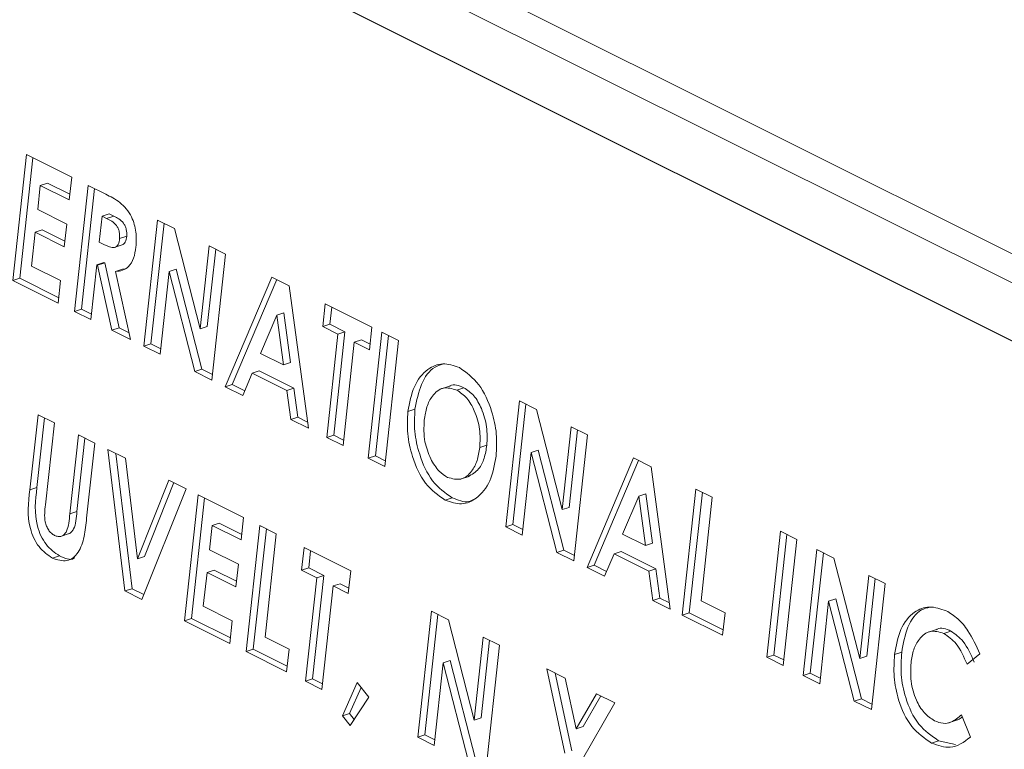
# Model space of a CAD drawing. Units: inches. Extents: x 58 to 530, y -57 to 203.
# Drawn here: x 313 to 313, y 14 to 15 of the extents above; entities that cross this region are included whole.
import ezdxf

# ---------------------------------------------------------------- set-up
doc = ezdxf.new("R2010")
doc.units = ezdxf.units.IN
doc.header["$MEASUREMENT"] = 0

# ---------------------------------------------------------------- blocks, each defined once
blk = doc.blocks.new('A$C14325C4E')
at = {"color": 7, "linetype": 'Continuous', "lineweight": 15}
for p, q in [((14.0038, 4.358005), (13.88978, 4.415015)), ((14.002341, 4.357527), (13.888321, 4.414537)), ((13.992948, 4.359822), (13.897194, 4.407699)), ((13.992962, 4.359826), (13.897208, 4.407703)), ((13.945301, 4.365521), (13.945866, 4.370727)), ((13.945593, 4.365616), (13.946133, 4.370594)), ((13.945866, 4.370727), (13.94774, 4.36979)), ((13.94774, 4.36979), (13.947639, 4.368855)), ((13.946442, 4.369454), (13.946333, 4.368453)), ((13.946734, 4.36955), (13.946442, 4.369454)), ((13.947639, 4.368855), (13.946442, 4.369454)), ((13.947664, 4.369085), (13.946734, 4.36955)), ((13.947852, 4.364245), (13.948417, 4.369452)), ((13.948144, 4.364341), (13.948684, 4.369318)), ((13.948417, 4.369452), (13.949142, 4.369089)), ((13.946333, 4.368453), (13.94753, 4.367854)), ((13.948992, 4.368179), (13.948876, 4.367111)), ((13.949283, 4.368275), (13.948992, 4.368179)), ((13.949179, 4.368086), (13.948992, 4.368179)), ((13.94947, 4.368181), (13.949179, 4.368086)), ((13.94947, 4.368181), (13.949283, 4.368275)), ((13.94753, 4.367854), (13.947429, 4.36692)), ((13.950715, 4.362814), (13.95128, 4.36802)), ((13.951007, 4.362909), (13.951547, 4.367887)), ((13.95128, 4.36802), (13.95198, 4.36767)), ((13.95198, 4.36767), (13.953042, 4.363527)), ((13.946232, 4.367518), (13.94608, 4.366117)), ((13.946523, 4.367614), (13.946232, 4.367518)), ((13.947429, 4.36692), (13.946232, 4.367518)), ((13.947454, 4.367149), (13.946523, 4.367614)), ((13.950007, 4.367352), (13.949715, 4.367257)), ((13.948876, 4.367111), (13.949089, 4.367004)), ((13.949491, 4.366886), (13.949856, 4.367005)), ((13.953042, 4.363527), (13.953414, 4.366953)), ((13.953414, 4.366953), (13.95409, 4.366615)), ((13.953334, 4.363623), (13.953681, 4.36682)), ((13.95409, 4.366615), (13.953525, 4.361409)), ((13.94608, 4.366117), (13.947277, 4.365518)), ((13.948774, 4.366177), (13.948528, 4.363907)), ((13.949066, 4.366272), (13.948774, 4.366177)), ((13.948806, 4.366161), (13.948774, 4.366177)), ((13.949098, 4.366256), (13.948806, 4.366161)), ((13.9494, 4.363471), (13.948806, 4.366161)), ((13.949098, 4.366256), (13.949066, 4.366272)), ((13.949692, 4.363567), (13.949098, 4.366256)), ((13.949839, 4.365998), (13.949547, 4.365902)), ((13.949547, 4.365902), (13.950167, 4.363087)), ((13.949939, 4.366013), (13.949839, 4.365998)), ((13.951762, 4.365891), (13.951391, 4.362476)), ((13.952053, 4.365987), (13.951762, 4.365891)), ((13.95282, 4.361761), (13.951762, 4.365891)), ((13.953112, 4.361857), (13.952053, 4.365987)), ((13.954071, 4.361135), (13.955995, 4.365663)), ((13.955995, 4.365663), (13.956716, 4.365302)), ((13.945593, 4.365616), (13.945301, 4.365521)), ((13.947175, 4.364584), (13.945301, 4.365521)), ((13.9472, 4.364813), (13.945593, 4.365616)), ((13.947277, 4.365518), (13.947175, 4.364584)), ((13.954363, 4.361231), (13.956202, 4.365559)), ((13.956716, 4.365302), (13.957507, 4.359418)), ((13.9581, 4.363625), (13.958202, 4.364559)), ((13.958202, 4.364559), (13.960128, 4.363596)), ((13.958392, 4.36372), (13.958469, 4.364426)), ((13.948144, 4.364341), (13.947852, 4.364245)), ((13.948528, 4.363907), (13.947852, 4.364245)), ((13.948553, 4.364136), (13.948144, 4.364341)), ((13.956203, 4.364086), (13.955534, 4.362515)), ((13.956494, 4.364182), (13.956203, 4.364086)), ((13.956479, 4.362043), (13.956203, 4.364086)), ((13.956771, 4.362138), (13.956494, 4.364182)), ((13.953334, 4.363623), (13.953042, 4.363527)), ((13.958392, 4.36372), (13.9581, 4.363625)), ((13.958725, 4.363312), (13.9581, 4.363625)), ((13.959017, 4.363408), (13.958392, 4.36372)), ((13.960128, 4.363596), (13.960026, 4.362662)), ((13.949692, 4.363567), (13.9494, 4.363471)), ((13.950167, 4.363087), (13.9494, 4.363471)), ((13.950109, 4.363358), (13.949692, 4.363567)), ((13.958262, 4.35904), (13.958725, 4.363312)), ((13.958553, 4.359136), (13.959017, 4.363408)), ((13.959017, 4.363408), (13.958725, 4.363312)), ((13.95998, 4.358181), (13.960545, 4.363388)), ((13.960271, 4.358277), (13.960811, 4.363254)), ((13.960545, 4.363388), (13.961221, 4.36305)), ((13.951007, 4.362909), (13.950715, 4.362814)), ((13.951391, 4.362476), (13.950715, 4.362814)), ((13.951416, 4.362705), (13.951007, 4.362909)), ((13.959402, 4.362974), (13.958939, 4.358702)), ((13.959694, 4.363069), (13.959402, 4.362974)), ((13.960026, 4.362662), (13.959402, 4.362974)), ((13.960051, 4.362891), (13.959694, 4.363069)), ((13.961221, 4.36305), (13.960656, 4.357843)), ((13.955534, 4.362515), (13.956479, 4.362043)), ((13.956771, 4.362138), (13.956479, 4.362043)), ((13.953112, 4.361857), (13.95282, 4.361761)), ((13.953525, 4.361409), (13.95282, 4.361761)), ((13.95355, 4.361638), (13.953112, 4.361857)), ((13.955189, 4.361702), (13.954796, 4.360773)), ((13.955481, 4.361798), (13.955189, 4.361702)), ((13.95662, 4.360987), (13.955189, 4.361702)), ((13.956912, 4.361083), (13.955481, 4.361798)), ((13.954363, 4.361231), (13.954071, 4.361135)), ((13.95488, 4.360973), (13.954363, 4.361231)), ((13.963372, 4.361174), (13.963007, 4.361055)), ((13.954796, 4.360773), (13.954071, 4.361135)), ((13.956912, 4.361083), (13.95662, 4.360987)), ((13.956782, 4.35978), (13.95662, 4.360987)), ((13.957073, 4.359876), (13.956912, 4.361083)), ((13.963922, 4.361096), (13.96363, 4.361)), ((13.965652, 4.355345), (13.966217, 4.360551)), ((13.965944, 4.355441), (13.966484, 4.360418)), ((13.966217, 4.360551), (13.966919, 4.360201)), ((13.94601, 4.356875), (13.946347, 4.359981)), ((13.946347, 4.359981), (13.947023, 4.359643)), ((13.961907, 4.360206), (13.961615, 4.36011)), ((13.966919, 4.360201), (13.967979, 4.356058)), ((13.946302, 4.356971), (13.946614, 4.359848)), ((13.947023, 4.359643), (13.946655, 4.356256)), ((13.957073, 4.359876), (13.956782, 4.35978)), ((13.957507, 4.359418), (13.956782, 4.35978)), ((13.957473, 4.359676), (13.957073, 4.359876)), ((13.947657, 4.355886), (13.948012, 4.359149)), ((13.948012, 4.359149), (13.948689, 4.35881)), ((13.958553, 4.359136), (13.958262, 4.35904)), ((13.958963, 4.358931), (13.958553, 4.359136)), ((13.967979, 4.356058), (13.968351, 4.359485)), ((13.968271, 4.356154), (13.968618, 4.359351)), ((13.968351, 4.359485), (13.969028, 4.359146)), ((13.969028, 4.359146), (13.968463, 4.35394)), ((13.947949, 4.355981), (13.948279, 4.359016)), ((13.948689, 4.35881), (13.948352, 4.355705)), ((13.958939, 4.358702), (13.958262, 4.35904)), ((13.964873, 4.358717), (13.964581, 4.358622)), ((13.949235, 4.358537), (13.949951, 4.358179)), ((13.949934, 4.352699), (13.949235, 4.358537)), ((13.950226, 4.352794), (13.949557, 4.358376)), ((13.9667, 4.358422), (13.966329, 4.355006)), ((13.966992, 4.358518), (13.9667, 4.358422)), ((13.967759, 4.354292), (13.9667, 4.358422)), ((13.96805, 4.354388), (13.966992, 4.358518)), ((13.949951, 4.358179), (13.950448, 4.354032)), ((13.960271, 4.358277), (13.95998, 4.358181)), ((13.960656, 4.357843), (13.95998, 4.358181)), ((13.960681, 4.358072), (13.960271, 4.358277)), ((13.96901, 4.353666), (13.970933, 4.358194)), ((13.969301, 4.353762), (13.97114, 4.35809)), ((13.970933, 4.358194), (13.971654, 4.357833)), ((13.971654, 4.357833), (13.972446, 4.351948)), ((13.950448, 4.354032), (13.951748, 4.357281)), ((13.95074, 4.354128), (13.951959, 4.357175)), ((13.951748, 4.357281), (13.952462, 4.356924)), ((13.963776, 4.357314), (13.964141, 4.357434)), ((13.946302, 4.356971), (13.94601, 4.356875)), ((13.952462, 4.356924), (13.950631, 4.35235)), ((13.971433, 4.356713), (13.971141, 4.356617)), ((13.971709, 4.354669), (13.971433, 4.356713)), ((13.97294, 4.351701), (13.973505, 4.356908)), ((13.973232, 4.351797), (13.973772, 4.356774)), ((13.973505, 4.356908), (13.974181, 4.35657)), ((13.952391, 4.35147), (13.952956, 4.356677)), ((13.952683, 4.351566), (13.953223, 4.356543)), ((13.952956, 4.356677), (13.95483, 4.35574)), ((13.963444, 4.35655), (13.963152, 4.356454)), ((13.971141, 4.356617), (13.970472, 4.355046)), ((13.971417, 4.354574), (13.971141, 4.356617)), ((13.974181, 4.35657), (13.973717, 4.352298)), ((13.947949, 4.355981), (13.947657, 4.355886)), ((13.968271, 4.356154), (13.967979, 4.356058)), ((13.953824, 4.355499), (13.953532, 4.355404)), ((13.954754, 4.355034), (13.953824, 4.355499)), ((13.95483, 4.35574), (13.954729, 4.354805)), ((13.947268, 4.354949), (13.947632, 4.355069)), ((13.953532, 4.355404), (13.953423, 4.354402)), ((13.954729, 4.354805), (13.953532, 4.355404)), ((13.954942, 4.350195), (13.955507, 4.355401)), ((13.955234, 4.35029), (13.955774, 4.355268)), ((13.955507, 4.355401), (13.956183, 4.355063)), ((13.956183, 4.355063), (13.95572, 4.350791)), ((13.965944, 4.355441), (13.965652, 4.355345)), ((13.966329, 4.355006), (13.965652, 4.355345)), ((13.966354, 4.355236), (13.965944, 4.355441)), ((13.976427, 4.349958), (13.976992, 4.355164)), ((13.976992, 4.355164), (13.977669, 4.354826)), ((13.970472, 4.355046), (13.971417, 4.354574)), ((13.971709, 4.354669), (13.971417, 4.354574)), ((13.976719, 4.350053), (13.977259, 4.355031)), ((13.977669, 4.354826), (13.977104, 4.349619)), ((13.953423, 4.354402), (13.95462, 4.353804)), ((13.957228, 4.353556), (13.957329, 4.35449)), ((13.957329, 4.35449), (13.959254, 4.353528)), ((13.95752, 4.353651), (13.957596, 4.354357)), ((13.96805, 4.354388), (13.967759, 4.354292)), ((13.968463, 4.35394), (13.967759, 4.354292)), ((13.968488, 4.354169), (13.96805, 4.354388)), ((13.97042, 4.354329), (13.970128, 4.354233)), ((13.97185, 4.353614), (13.97042, 4.354329)), ((13.977936, 4.349203), (13.978501, 4.35441)), ((13.978227, 4.349299), (13.978768, 4.354276)), ((13.978501, 4.35441), (13.979202, 4.354059)), ((13.947233, 4.35415), (13.946941, 4.354055)), ((13.95074, 4.354128), (13.950448, 4.354032)), ((13.970128, 4.354233), (13.969733, 4.353305)), ((13.971558, 4.353518), (13.970128, 4.354233)), ((13.979202, 4.354059), (13.980264, 4.349916)), ((13.953322, 4.353468), (13.95317, 4.352066)), ((13.953614, 4.353564), (13.953322, 4.353468)), ((13.954519, 4.352869), (13.953322, 4.353468)), ((13.954544, 4.353098), (13.953614, 4.353564)), ((13.95462, 4.353804), (13.954519, 4.352869)), ((13.95752, 4.353651), (13.957228, 4.353556)), ((13.957852, 4.353244), (13.957228, 4.353556)), ((13.958144, 4.353339), (13.95752, 4.353651)), ((13.959254, 4.353528), (13.959153, 4.352593)), ((13.969301, 4.353762), (13.96901, 4.353666)), ((13.969733, 4.353305), (13.96901, 4.353666)), ((13.969818, 4.353504), (13.969301, 4.353762)), ((13.97185, 4.353614), (13.971558, 4.353518)), ((13.97172, 4.352311), (13.971558, 4.353518)), ((13.972012, 4.352407), (13.97185, 4.353614)), ((13.957388, 4.348972), (13.957852, 4.353244)), ((13.95768, 4.349067), (13.958144, 4.353339)), ((13.958144, 4.353339), (13.957852, 4.353244)), ((13.980264, 4.349916), (13.980636, 4.353342)), ((13.980556, 4.350012), (13.980903, 4.353209)), ((13.980636, 4.353342), (13.981312, 4.353004)), ((13.950226, 4.352794), (13.949934, 4.352699)), ((13.950631, 4.35235), (13.949934, 4.352699)), ((13.950712, 4.352551), (13.950226, 4.352794)), ((13.958529, 4.352905), (13.958065, 4.348633)), ((13.958821, 4.353001), (13.958529, 4.352905)), ((13.959153, 4.352593), (13.958529, 4.352905)), ((13.959178, 4.352822), (13.958821, 4.353001)), ((13.981312, 4.353004), (13.980747, 4.347798)), ((13.972012, 4.352407), (13.97172, 4.352311)), ((13.972446, 4.351948), (13.97172, 4.352311)), ((13.97241, 4.352208), (13.972012, 4.352407)), ((13.973717, 4.352298), (13.974706, 4.351803)), ((13.978983, 4.35228), (13.978613, 4.348865)), ((13.979275, 4.352376), (13.978983, 4.35228)), ((13.980042, 4.34815), (13.978983, 4.35228)), ((13.980334, 4.348246), (13.979275, 4.352376)), ((13.95317, 4.352066), (13.954367, 4.351468)), ((13.962021, 4.346655), (13.962586, 4.351862)), ((13.962586, 4.351862), (13.963287, 4.351511)), ((13.952683, 4.351566), (13.952391, 4.35147)), ((13.954265, 4.350533), (13.952391, 4.35147)), ((13.95429, 4.350762), (13.952683, 4.351566)), ((13.954367, 4.351468), (13.954265, 4.350533)), ((13.962313, 4.346751), (13.962853, 4.351728)), ((13.963287, 4.351511), (13.964348, 4.347369)), ((13.973232, 4.351797), (13.97294, 4.351701)), ((13.974605, 4.350869), (13.97294, 4.351701)), ((13.97463, 4.351098), (13.973232, 4.351797)), ((13.974706, 4.351803), (13.974605, 4.350869)), ((13.983473, 4.351122), (13.983108, 4.351002)), ((13.984028, 4.351043), (13.983736, 4.350948)), ((13.95572, 4.350791), (13.956709, 4.350297)), ((13.964348, 4.347369), (13.96472, 4.350795)), ((13.96464, 4.347464), (13.964987, 4.350661)), ((13.96472, 4.350795), (13.965397, 4.350456)), ((13.955234, 4.35029), (13.954942, 4.350195)), ((13.956607, 4.349362), (13.954942, 4.350195)), ((13.956632, 4.349591), (13.955234, 4.35029)), ((13.956709, 4.350297), (13.956607, 4.349362)), ((13.965397, 4.350456), (13.964832, 4.34525)), ((13.963359, 4.349829), (13.963068, 4.349733)), ((13.964418, 4.345698), (13.963359, 4.349829)), ((13.976719, 4.350053), (13.976427, 4.349958)), ((13.977104, 4.349619), (13.976427, 4.349958)), ((13.977128, 4.349849), (13.976719, 4.350053)), ((13.980556, 4.350012), (13.980264, 4.349916)), ((13.981999, 4.350166), (13.981707, 4.350071)), ((13.985221, 4.350097), (13.984697, 4.349669)), ((13.963068, 4.349733), (13.962697, 4.346317)), ((13.964126, 4.345603), (13.963068, 4.349733)), ((13.967348, 4.349481), (13.968112, 4.349099)), ((13.968096, 4.345995), (13.967348, 4.349481)), ((13.95768, 4.349067), (13.957388, 4.348972)), ((13.958065, 4.348633), (13.957388, 4.348972)), ((13.95809, 4.348862), (13.95768, 4.349067)), ((13.968387, 4.346091), (13.967698, 4.349306)), ((13.968112, 4.349099), (13.968561, 4.347005)), ((13.978227, 4.349299), (13.977936, 4.349203)), ((13.978613, 4.348865), (13.977936, 4.349203)), ((13.978638, 4.349094), (13.978227, 4.349299)), ((13.958912, 4.347536), (13.959523, 4.348919)), ((13.959204, 4.347632), (13.959683, 4.348718)), ((13.959523, 4.348919), (13.960006, 4.348314)), ((13.960006, 4.348314), (13.959228, 4.347137)), ((13.968561, 4.347005), (13.969395, 4.348457)), ((13.968853, 4.347101), (13.969579, 4.348365)), ((13.969395, 4.348457), (13.970159, 4.348075)), ((13.980334, 4.348246), (13.980042, 4.34815)), ((13.980747, 4.347798), (13.980042, 4.34815)), ((13.980772, 4.348027), (13.980334, 4.348246)), ((13.970159, 4.348075), (13.968771, 4.345657)), ((13.959204, 4.347632), (13.958912, 4.347536)), ((13.959228, 4.347137), (13.958912, 4.347536)), ((13.959394, 4.34739), (13.959204, 4.347632)), ((13.96464, 4.347464), (13.964348, 4.347369)), ((13.983935, 4.34725), (13.9843, 4.34737)), ((13.98447, 4.347579), (13.984835, 4.346661)), ((13.968853, 4.347101), (13.968561, 4.347005)), ((13.962313, 4.346751), (13.962021, 4.346655)), ((13.962697, 4.346317), (13.962021, 4.346655)), ((13.962722, 4.346546), (13.962313, 4.346751)), ((13.983524, 4.34651), (13.983232, 4.346414)), ((13.984222, 4.346352), (13.983524, 4.34651))]:
    blk.add_line(p, q, dxfattribs=at)
for points, knots in [([(13.949142, 4.369089), (13.949338, 4.368991), (13.949729, 4.368797), (13.950225, 4.368234), (13.950419, 4.367516), (13.9504, 4.367109), (13.950391, 4.366906)], [0, 0, 0, 0, 0.281865, 0.559126, 0.779183, 1, 1, 1, 1]), ([(13.949715, 4.367257), (13.949717, 4.36735), (13.949721, 4.367492), (13.949655, 4.36768), (13.949509, 4.367933), (13.949325, 4.368018), (13.949179, 4.368086)], [0, 0, 0, 0, 0.249747, 0.375877, 0.500935, 1, 1, 1, 1]), ([(13.950007, 4.367352), (13.950009, 4.367446), (13.950013, 4.367587), (13.949947, 4.367776), (13.949801, 4.368029), (13.949617, 4.368114), (13.94947, 4.368181)], [0, 0, 0, 0, 0.2497132, 0.3759613, 0.5010029, 1, 1, 1, 1]), ([(13.949089, 4.367004), (13.949231, 4.366935), (13.949408, 4.366848), (13.949593, 4.366922), (13.949681, 4.367041), (13.949701, 4.36717), (13.949715, 4.367257)], [0, 0, 0, 0, 0.498911, 0.624409, 0.749631, 1, 1, 1, 1]), ([(13.949818, 4.366998), (13.94984, 4.367006), (13.949892, 4.367023), (13.949972, 4.367138), (13.949993, 4.367267), (13.950007, 4.367352)], [0, 0, 0, 0, 0.1890887, 0.4597731, 1, 1, 1, 1]), ([(13.950391, 4.366906), (13.950365, 4.366747), (13.950315, 4.36643), (13.95011, 4.366092), (13.949837, 4.365924), (13.949644, 4.36591), (13.949547, 4.365902)], [0, 0, 0, 0, 0.280155, 0.559255, 0.779571, 1, 1, 1, 1]), ([(13.961615, 4.36011), (13.961683, 4.360471), (13.96182, 4.361191), (13.962365, 4.36187), (13.963042, 4.36216), (13.963508, 4.362007), (13.963741, 4.36193)], [0, 0, 0, 0, 0.280328, 0.560163, 0.780461, 1, 1, 1, 1]), ([(13.961907, 4.360206), (13.961977, 4.360562), (13.962115, 4.361272), (13.962583, 4.361932), (13.962976, 4.362045), (13.963102, 4.362081)], [0, 0, 0, 0, 0.405086, 0.809522, 1, 1, 1, 1]), ([(13.963741, 4.36193), (13.964025, 4.361723), (13.964596, 4.361307), (13.96508, 4.360213), (13.965308, 4.359177), (13.965274, 4.358573), (13.965257, 4.358271)], [0, 0, 0, 0, 0.278453, 0.558424, 0.77908, 1, 1, 1, 1]), ([(13.963922, 4.361096), (13.963718, 4.361182), (13.963504, 4.361272), (13.963347, 4.36116), (13.963339, 4.361154)], [0, 0, 0, 0, 0.952048, 1, 1, 1, 1]), ([(13.96363, 4.361), (13.963436, 4.361056), (13.963048, 4.361167), (13.962627, 4.360806), (13.962377, 4.360321), (13.96232, 4.359946), (13.962291, 4.359759)], [0, 0, 0, 0, 0.278299, 0.558082, 0.778912, 1, 1, 1, 1]), ([(13.964581, 4.358622), (13.964593, 4.358872), (13.964615, 4.359372), (13.964404, 4.360099), (13.964069, 4.360706), (13.963776, 4.360902), (13.96363, 4.361)], [0, 0, 0, 0, 0.280535, 0.560416, 0.780643, 1, 1, 1, 1]), ([(13.964873, 4.358717), (13.964884, 4.358967), (13.964907, 4.359467), (13.964695, 4.360195), (13.96436, 4.360802), (13.964068, 4.360998), (13.963922, 4.361096)], [0, 0, 0, 0, 0.280523, 0.560451, 0.780667, 1, 1, 1, 1]), ([(13.963152, 4.356454), (13.962864, 4.356656), (13.962287, 4.357061), (13.961799, 4.358161), (13.961566, 4.359199), (13.961599, 4.359806), (13.961615, 4.36011)], [0, 0, 0, 0, 0.278745, 0.558326, 0.779105, 1, 1, 1, 1]), ([(13.963444, 4.35655), (13.963156, 4.356752), (13.962578, 4.357157), (13.962091, 4.358257), (13.961858, 4.359295), (13.961891, 4.359902), (13.961907, 4.360206)], [0, 0, 0, 0, 0.278737, 0.55834, 0.779112, 1, 1, 1, 1]), ([(13.962291, 4.359759), (13.962275, 4.359459), (13.962247, 4.358923), (13.962461, 4.358393), (13.962555, 4.358161)], [0, 0, 0, 0, 0.560054, 1, 1, 1, 1]), ([(13.964103, 4.357424), (13.964259, 4.357513), (13.964539, 4.357673), (13.964785, 4.358166), (13.964844, 4.358533), (13.964873, 4.358717)], [0, 0, 0, 0, 0.384151, 0.691906, 1, 1, 1, 1]), ([(13.963251, 4.35739), (13.963443, 4.357338), (13.963827, 4.357234), (13.964241, 4.357593), (13.964494, 4.358067), (13.964552, 4.358436), (13.964581, 4.358622)], [0, 0, 0, 0, 0.277924, 0.558105, 0.778897, 1, 1, 1, 1]), ([(13.962555, 4.358161), (13.962663, 4.357973), (13.962856, 4.357637), (13.96313, 4.357465), (13.963251, 4.35739)], [0, 0, 0, 0, 0.558591, 1, 1, 1, 1]), ([(13.965257, 4.358271), (13.965192, 4.35791), (13.965062, 4.357188), (13.964514, 4.356525), (13.963849, 4.356212), (13.963384, 4.356373), (13.963152, 4.356454)], [0, 0, 0, 0, 0.280305, 0.560342, 0.780375, 1, 1, 1, 1]), ([(13.946941, 4.354055), (13.946745, 4.354191), (13.946352, 4.354463), (13.945857, 4.355559), (13.945949, 4.356349), (13.94601, 4.356875)], [0, 0, 0, 0, 0.249794, 0.499714, 1, 1, 1, 1]), ([(13.947233, 4.35415), (13.947037, 4.354286), (13.946644, 4.354558), (13.946149, 4.355655), (13.94624, 4.356445), (13.946302, 4.356971)], [0, 0, 0, 0, 0.249801, 0.499672, 1, 1, 1, 1]), ([(13.96436, 4.356488), (13.964283, 4.35645), (13.96401, 4.356314), (13.963681, 4.356451), (13.963444, 4.35655)], [0, 0, 0, 0, 0.2797951, 1, 1, 1, 1]), ([(13.946655, 4.356256), (13.946626, 4.356025), (13.946589, 4.355736), (13.946695, 4.355371), (13.946782, 4.355208), (13.946896, 4.355073), (13.946984, 4.355022), (13.947028, 4.354996)], [0, 0, 0, 0, 0.499246, 0.624841, 0.749979, 0.874269, 1, 1, 1, 1]), ([(13.947028, 4.354996), (13.947078, 4.354976), (13.947176, 4.354936), (13.947319, 4.354956), (13.94744, 4.355033), (13.947615, 4.355298), (13.947639, 4.355625), (13.947657, 4.355886)], [0, 0, 0, 0, 0.125588, 0.250257, 0.375311, 0.500432, 1, 1, 1, 1]), ([(13.947595, 4.35506), (13.947599, 4.35506), (13.94765, 4.355065), (13.94773, 4.355132), (13.947908, 4.355389), (13.947931, 4.355718), (13.947949, 4.355981)], [0, 0, 0, 0, 0.013864, 0.178348, 0.342919, 1, 1, 1, 1]), ([(13.948352, 4.355705), (13.948325, 4.355447), (13.948273, 4.354935), (13.948043, 4.354259), (13.947556, 4.353851), (13.947146, 4.353987), (13.946941, 4.354055)], [0, 0, 0, 0, 0.251902, 0.501658, 0.751201, 1, 1, 1, 1]), ([(13.94786, 4.354074), (13.947849, 4.354065), (13.947683, 4.353936), (13.94745, 4.354047), (13.947233, 4.35415)], [0, 0, 0, 0, 0.068364, 1, 1, 1, 1]), ([(13.981707, 4.350071), (13.981771, 4.350436), (13.981899, 4.351164), (13.982449, 4.351844), (13.983135, 4.352117), (13.983603, 4.351961), (13.983836, 4.351883)], [0, 0, 0, 0, 0.280382, 0.559892, 0.780023, 1, 1, 1, 1]), ([(13.981999, 4.350166), (13.982064, 4.350526), (13.982195, 4.351244), (13.982659, 4.3519), (13.983045, 4.352002), (13.983161, 4.352033)], [0, 0, 0, 0, 0.4118304, 0.8223171, 1, 1, 1, 1]), ([(13.983836, 4.351883), (13.983999, 4.351782), (13.984324, 4.35158), (13.984833, 4.350981), (13.985074, 4.350432), (13.985221, 4.350097)], [0, 0, 0, 0, 0.280391, 0.560778, 1, 1, 1, 1]), ([(13.983736, 4.350948), (13.983543, 4.351003), (13.983155, 4.351115), (13.982732, 4.350766), (13.982472, 4.350294), (13.982414, 4.349921), (13.982384, 4.349735)], [0, 0, 0, 0, 0.278342, 0.558141, 0.779021, 1, 1, 1, 1]), ([(13.984028, 4.351043), (13.983824, 4.351131), (13.983607, 4.351225), (13.98345, 4.351107), (13.983441, 4.3511)], [0, 0, 0, 0, 0.940991, 1, 1, 1, 1]), ([(13.984989, 4.349765), (13.984855, 4.350074), (13.984617, 4.350626), (13.984208, 4.350916), (13.984028, 4.351043)], [0, 0, 0, 0, 0.560365, 1, 1, 1, 1]), ([(13.984697, 4.349669), (13.984563, 4.349978), (13.984325, 4.35053), (13.983916, 4.35082), (13.983736, 4.350948)], [0, 0, 0, 0, 0.560356, 1, 1, 1, 1]), ([(13.983232, 4.346414), (13.982942, 4.346613), (13.98236, 4.34701), (13.981854, 4.348112), (13.981649, 4.34916), (13.981688, 4.349767), (13.981707, 4.350071)], [0, 0, 0, 0, 0.278832, 0.558203, 0.778943, 1, 1, 1, 1]), ([(13.983524, 4.34651), (13.983233, 4.346708), (13.982652, 4.347105), (13.982145, 4.348208), (13.981941, 4.349255), (13.981979, 4.349863), (13.981999, 4.350166)], [0, 0, 0, 0, 0.278833, 0.558205, 0.778986, 1, 1, 1, 1]), ([(13.982384, 4.349735), (13.982371, 4.349481), (13.982345, 4.348976), (13.982551, 4.348229), (13.982911, 4.34763), (13.983208, 4.347435), (13.983357, 4.347337)], [0, 0, 0, 0, 0.280647, 0.560358, 0.780037, 1, 1, 1, 1]), ([(13.983357, 4.347337), (13.983473, 4.347291), (13.983707, 4.3472), (13.984104, 4.347277), (13.984331, 4.347464), (13.98447, 4.347579)], [0, 0, 0, 0, 0.279386, 0.559339, 1, 1, 1, 1]), ([(13.98426, 4.34737), (13.984281, 4.347373), (13.984373, 4.347383), (13.984446, 4.347449), (13.984501, 4.3475)], [0, 0, 0, 0, 0.230851, 1, 1, 1, 1]), ([(13.984835, 4.346661), (13.98457, 4.346461), (13.984097, 4.346105), (13.983496, 4.34632), (13.983232, 4.346414)], [0, 0, 0, 0, 0.560605, 1, 1, 1, 1])]:
    blk.add_open_spline(points, degree=3, knots=knots, dxfattribs=at)

msp = doc.modelspace()

# ---------------------------------------------------------------- block references
at = {"xscale": 16, "yscale": 16, "zscale": 16}
msp.add_blockref('A$C14325C4E', (89.43018, -55.04201), dxfattribs=at)

doc.saveas('drawing.dxf')
